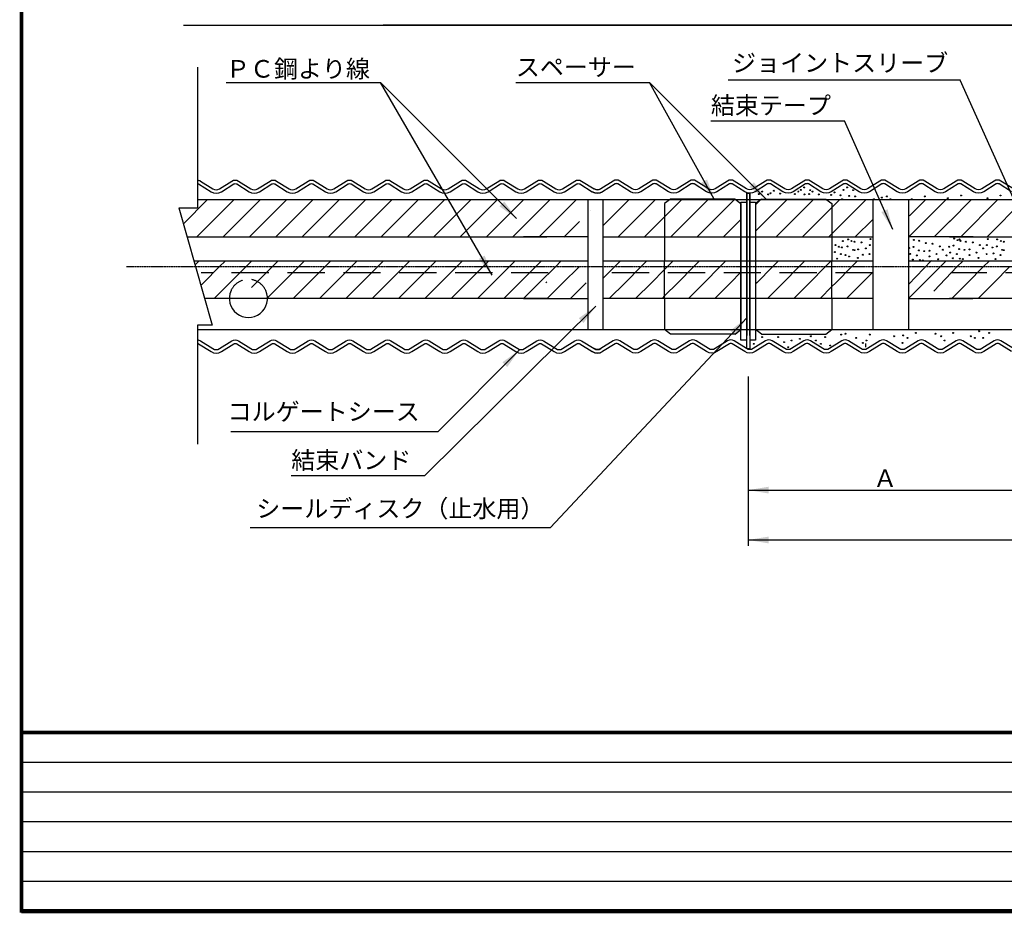
# Model space of a CAD drawing. Extents: x 510 to 35951, y -2197 to 5745.
# Drawn here: x 27845 to 29523, y 45 to 1571 of the extents above; entities that cross this region are included whole.
import ezdxf

# ---------------------------------------------------------------- set-up
doc = ezdxf.new("R2010")
doc.units = 0
doc.linetypes.add('CENTER', pattern=[2, 1.25, -0.25, 0.25, -0.25])
doc.linetypes.add('HIDDEN', pattern=[9.525, 6.35, -3.175])
doc.layers.get('0').update_dxf_attribs({"linetype": 'CONTINUOUS'})
doc.layers.get('DEFPOINTS').update_dxf_attribs({"linetype": 'CONTINUOUS'})
for name, color, linetype in [('DIM', 5, 'CONTINUOUS'), ('DRAW', 7, 'CONTINUOUS'), ('枠', 7, 'CONTINUOUS')]:
    doc.layers.add(name, color=color, linetype=linetype)
doc.styles.add('STYLE1', font='txt')
doc.styles.add('STYLE2', font='MSMINCHO.TTF')
doc.dimstyles.get("Standard").update_dxf_attribs({"dimscale": 0, "dimtxt": 0.0001, "dimasz": 35, "dimexe": 0, "dimexo": 0, "dimgap": 0, "dimtad": 1, "dimdec": 4, "dimdsep": 46, "dimlunit": 6, "dimtxsty": 'STYLE2', "dimcen": 0, "dimadec": 0, "dimazin": 0, "dimtfac": 1, "dimtdec": 4, "dimtofl": 0, "dimtmove": 0, "dimatfit": 2, "dimfxl": 1, "dimtolj": 1, "dimtzin": 0, "dimarcsym": 0})
doc.dimstyles.new('STANDARD$7', dxfattribs={"dimscale": 0, "dimtxt": 0.0001, "dimasz": 35, "dimexe": 0, "dimexo": 0, "dimgap": 0, "dimtad": 1, "dimdec": 4, "dimdsep": 46, "dimlunit": 6, "dimtxsty": 'STYLE1', "dimcen": 0, "dimadec": 0, "dimazin": 0, "dimtfac": 1, "dimtdec": 4, "dimtofl": 0, "dimtmove": 0, "dimatfit": 2, "dimfxl": 1, "dimtolj": 1, "dimtzin": 0, "dimarcsym": 0})

# ---------------------------------------------------------------- blocks, each defined once
blk = doc.blocks.new('*D50')
at = {"layer": 'DEFPOINTS', "color": 0, "linetype": 'Continuous', "transparency": 16777216}
for p in [(29086.4, 683.6), (30090.7, 683.6), (30090.7, 683.6)]:
    blk.add_point(p, dxfattribs=at)
at = {"layer": 'DIM', "color": 0, "linetype": 'Continuous', "lineweight": -2, "transparency": 16777216}
blk.add_line((29121.4, 683.6), (30055.7, 683.6), dxfattribs=at)
at = {"layer": 'DIM', "color": 0, "linetype": 'Continuous', "transparency": 16777216}
for points in [[(29121.4, 689.4), (29121.4, 677.8), (29086.4, 683.6)], [(30055.7, 689.4), (30055.7, 677.8), (30090.7, 683.6)]]:
    blk.add_solid(points, dxfattribs=at)
at = {"layer": 'DIM', "color": 0, "linetype": 'Continuous', "transparency": 16777216, "insert": (29588.5, 683.6), "char_height": 0.0001, "attachment_point": 5, "style": 'STYLE2'}
blk.add_mtext('\\A1;1,004.2859', dxfattribs=at)
blk = doc.blocks.new('*D52')
at = {"layer": 'DEFPOINTS', "color": 0, "linetype": 'Continuous', "transparency": 16777216}
for p in [(29086.4, 768.6), (29586.4, 768.6), (29586.4, 768.6)]:
    blk.add_point(p, dxfattribs=at)
at = {"layer": 'DIM', "color": 0, "linetype": 'Continuous', "lineweight": -2, "transparency": 16777216}
blk.add_line((29121.4, 768.6), (29551.4, 768.6), dxfattribs=at)
at = {"layer": 'DIM', "color": 0, "linetype": 'Continuous', "transparency": 16777216}
for points in [[(29121.4, 774.4), (29121.4, 762.8), (29086.4, 768.6)], [(29551.4, 774.4), (29551.4, 762.8), (29586.4, 768.6)]]:
    blk.add_solid(points, dxfattribs=at)
at = {"layer": 'DIM', "color": 0, "linetype": 'Continuous', "transparency": 16777216, "insert": (29336.4, 768.6), "char_height": 0.0001, "attachment_point": 5, "style": 'STYLE2'}
blk.add_mtext('\\A1;500', dxfattribs=at)

msp = doc.modelspace()

# ---------------------------------------------------------------- linework, layer by layer
at = {"color": 0}
for p, q in [((28165.02731, 1263.90323), (28123.68515, 1222.56106)), ((28209.92859, 1263.90323), (28146.42859, 1200.40323)), ((28147.53161, 1263.90323), (29586.40128, 1263.90323)), ((28254.82987, 1263.90323), (28191.32987, 1200.40323)), ((28299.73116, 1263.90323), (28236.23116, 1200.40323)), ((28344.63244, 1263.90323), (28281.13244, 1200.40323)), ((28389.53372, 1263.90323), (28326.03372, 1200.40323)), ((28434.435, 1263.90323), (28370.935, 1200.40323)), ((28479.33628, 1263.90323), (28415.83628, 1200.40323)), ((28524.23756, 1263.90323), (28460.73756, 1200.40323)), ((28569.13884, 1263.90323), (28505.63884, 1200.40323)), ((28614.04012, 1263.90323), (28550.54012, 1200.40323)), ((28658.9414, 1263.90323), (28595.4414, 1200.40323)), ((28703.84268, 1263.90323), (28640.34268, 1200.40323)), ((28748.74396, 1263.90323), (28685.24396, 1200.40323)), ((28793.64524, 1263.90323), (28730.14524, 1200.40323)), ((28812.93119, 1263.90323), (28812.93119, 1042.15323)), ((28883.4478, 1263.90323), (28838.40256, 1218.85798)), ((28838.40256, 1263.90323), (28838.40256, 1042.15323)), ((28928.34908, 1263.90323), (28864.84908, 1200.40323)), ((28973.25036, 1263.90323), (28943.90128, 1234.55415)), ((29018.15164, 1263.90323), (28954.65164, 1200.40323)), ((29063.05293, 1263.90323), (28999.55293, 1200.40323)), ((29152.85549, 1263.90323), (29098.90128, 1209.94902)), ((29107.95421, 1263.90323), (29098.90128, 1254.8503)), ((29197.75677, 1263.90323), (29134.25677, 1200.40323)), ((29287.55933, 1263.90323), (29228.90128, 1205.24518)), ((29242.65805, 1263.90323), (29228.90128, 1250.14646)), ((29298.66445, 1263.90323), (29298.66445, 1042.15323)), ((29359.87138, 1263.90323), (29359.87138, 1042.15323)), ((29424.2534, 1264.31518), (29360.7534, 1200.81518)), ((29387.98076, 1262.75005), (29361.23076, 1236.00005)), ((29467.16445, 1263.90323), (29429.40001, 1226.13879)), ((29512.06573, 1263.90323), (29448.56573, 1200.40323)), ((29556.96701, 1263.90323), (29493.46701, 1200.40323)), ((28816.93391, 1245.67589), (28816.93391, 1245.67589)), ((29228.90128, 1250.14646), (29179.15805, 1200.40323)), ((28798.79831, 1226.68556), (28772.04831, 1199.93556)), ((28943.90128, 1234.55415), (28909.75036, 1200.40323)), ((29073.90128, 1229.8503), (29044.45421, 1200.40323)), ((29298.66445, 1230.10707), (29268.96061, 1200.40323)), ((29430.62873, 1227.56518), (29403.87873, 1200.81518)), ((28743.40256, 1213.66054), (28730.14524, 1200.40323)), ((28129.94474, 1200.40323), (28743.40256, 1200.40323)), ((28838.40256, 1200.40323), (29298.66445, 1200.40323)), ((29228.90128, 1205.24518), (29224.05933, 1200.40323)), ((29429.40001, 1200.40323), (29586.40128, 1200.40323)), ((28149.82987, 1158.90323), (28143.46622, 1152.53957)), ((28194.73116, 1158.90323), (28185.48116, 1149.65323)), ((28239.63244, 1158.90323), (28230.38244, 1149.65323)), ((28284.53372, 1158.90323), (28275.28372, 1149.65323)), ((28329.435, 1158.90323), (28320.185, 1149.65323)), ((28374.33628, 1158.90323), (28365.08628, 1149.65323)), ((28419.23756, 1158.90323), (28409.98756, 1149.65323)), ((28464.13884, 1158.90323), (28454.88884, 1149.65323)), ((28509.04012, 1158.90323), (28499.79012, 1149.65323)), ((28553.9414, 1158.90323), (28544.6914, 1149.65323)), ((28598.84268, 1158.90323), (28589.59268, 1149.65323)), ((28643.74396, 1158.90323), (28634.49396, 1149.65323)), ((28688.64524, 1158.90323), (28679.39524, 1149.65323)), ((28733.54652, 1158.90323), (28724.29652, 1149.65323)), ((28766.89981, 1158.76056), (28757.64981, 1149.51056)), ((28868.25036, 1158.90323), (28859.00036, 1149.65323)), ((28913.15164, 1158.90323), (28903.90164, 1149.65323)), ((28958.05293, 1158.90323), (28948.80293, 1149.65323)), ((29002.95421, 1158.90323), (28993.70421, 1149.65323)), ((29047.85549, 1158.90323), (29038.60549, 1149.65323)), ((29137.65805, 1158.90323), (29128.40805, 1149.65323)), ((29182.55933, 1158.90323), (29173.30933, 1149.65323)), ((29227.46061, 1158.90323), (29218.21061, 1149.65323)), ((29272.36189, 1158.90323), (29263.11189, 1149.65323)), ((29398.71156, 1160.06602), (29359.87138, 1118.91843)), ((29423.37328, 1158.76056), (29359.87328, 1095.26056)), ((29423.37328, 1158.76056), (29359.87328, 1095.26056)), ((29423.37328, 1158.76056), (29359.87328, 1095.26056)), ((29451.96701, 1158.90323), (29442.71701, 1149.65323)), ((29496.86829, 1158.90323), (29487.61829, 1149.65323)), ((28185.48116, 1149.65323), (28157.98116, 1122.15323)), ((28230.38244, 1149.65323), (28202.88244, 1122.15323)), ((28275.28372, 1149.65323), (28247.78372, 1122.15323)), ((28320.185, 1149.65323), (28292.685, 1122.15323)), ((28365.08628, 1149.65323), (28337.58628, 1122.15323)), ((28409.98756, 1149.65323), (28382.48756, 1122.15323)), ((28454.88884, 1149.65323), (28427.38884, 1122.15323)), ((28499.79012, 1149.65323), (28472.29012, 1122.15323)), ((28544.6914, 1149.65323), (28517.1914, 1122.15323)), ((28589.59268, 1149.65323), (28562.09268, 1122.15323)), ((28634.49396, 1149.65323), (28606.99396, 1122.15323)), ((28679.39524, 1149.65323), (28651.89524, 1122.15323)), ((28724.29652, 1149.65323), (28696.79652, 1122.15323)), ((28757.64981, 1149.51056), (28730.14981, 1122.01056)), ((28798.13483, 1149.51054), (28770.63483, 1122.01054)), ((28859.00036, 1149.65323), (28838.40256, 1129.05542)), ((28903.90164, 1149.65323), (28876.40164, 1122.15323)), ((28943.90128, 1144.75159), (28921.30293, 1122.15323)), ((28948.80293, 1149.65323), (28943.90128, 1144.75159)), ((28993.70421, 1149.65323), (28966.20421, 1122.15323)), ((29038.60549, 1149.65323), (29011.10549, 1122.15323)), ((29128.40805, 1149.65323), (29100.90805, 1122.15323)), ((29173.30933, 1149.65323), (29145.80933, 1122.15323)), ((29218.21061, 1149.65323), (29190.71061, 1122.15323)), ((29263.11189, 1149.65323), (29235.61189, 1122.15323)), ((29442.71701, 1149.65323), (29402.99863, 1107.57527)), ((29487.61829, 1149.65323), (29460.11829, 1122.15323)), ((29532.51957, 1149.65323), (29505.01957, 1122.15323)), ((29073.90128, 1140.04774), (29056.00677, 1122.15323)), ((29298.66445, 1140.30451), (29280.51317, 1122.15323)), ((28157.98116, 1122.15323), (28153.35676, 1117.52883)), ((28202.88244, 1122.15323), (28176.13244, 1095.40323)), ((28247.78372, 1122.15323), (28239.84463, 1114.21414)), ((28292.685, 1122.15323), (28265.935, 1095.40323)), ((28337.58628, 1122.15323), (28310.83628, 1095.40323)), ((28382.48756, 1122.15323), (28355.73756, 1095.40323)), ((28427.38884, 1122.15323), (28400.63884, 1095.40323)), ((28472.29012, 1122.15323), (28445.54012, 1095.40323)), ((28517.1914, 1122.15323), (28490.4414, 1095.40323)), ((28562.09268, 1122.15323), (28535.34268, 1095.40323)), ((28606.99396, 1122.15323), (28580.24396, 1095.40323)), ((28651.89524, 1122.15323), (28625.14524, 1095.40323)), ((28696.79652, 1122.15323), (28670.04652, 1095.40323)), ((28730.14981, 1122.01056), (28703.39981, 1095.26056)), ((28743.40256, 1123.85798), (28741.6978, 1122.15323)), ((28770.63483, 1122.01054), (28743.88483, 1095.26054)), ((28810.23974, 1122.01056), (28783.48974, 1095.26056)), ((28876.40164, 1122.15323), (28849.65164, 1095.40323)), ((28921.30293, 1122.15323), (28894.55293, 1095.40323)), ((28966.20421, 1122.15323), (28943.90128, 1099.8503)), ((29011.10549, 1122.15323), (28984.35549, 1095.40323)), ((29056.00677, 1122.15323), (29029.25677, 1095.40323)), ((29100.90805, 1122.15323), (29098.90128, 1120.14646)), ((29145.80933, 1122.15323), (29119.05933, 1095.40323)), ((29190.71061, 1122.15323), (29163.96061, 1095.40323)), ((29228.90128, 1115.44262), (29208.86189, 1095.40323)), ((29235.61189, 1122.15323), (29228.90128, 1115.44262)), ((29280.51317, 1122.15323), (29253.76317, 1095.40323)), ((29460.11829, 1122.15323), (29433.36829, 1095.40323)), ((29505.01957, 1122.15323), (29478.26957, 1095.40323)), ((28943.90128, 1099.8503), (28939.45421, 1095.40323))]:
    msp.add_line(p, q, dxfattribs=at)
for p, q in [((28703.3998, 1200.81518), (28812.53334, 1200.81518)), ((29359.87138, 1200.81518), (29469.88693, 1200.81518)), ((28703.3998, 1159.47295), (28812.53334, 1159.47295)), ((29359.87138, 1159.47295), (29469.00682, 1159.47295)), ((28703.39983, 1095.26055), (28812.53337, 1095.26055)), ((29359.87138, 1095.26055), (29469.00682, 1095.26055))]:
    msp.add_line(p, q)
msp.add_lwpolyline([(27847.66213, 48.51243), (35947.66213, 48.51243), (35947.66213, 5704.51243), (27847.66213, 5704.51243)], close=True)
for centre in [(29110.27328, 1277.48188), (29130.31511, 1278.91228), (29171.83027, 1277.48188), (29176.01751, 1280.36128), (29181.85116, 1284.63381), (29192.18943, 1279.86591), (29196.16677, 1277.48188), (29233.38725, 1276.05151), (29249.02698, 1280.36128), (29254.86062, 1284.63381), (29265.1989, 1279.86591), (29104.43964, 1273.20935), (29120.61155, 1272.71398), (29124.48147, 1274.63975), (29140.65338, 1274.14438), (29165.99662, 1273.20935), (29182.16854, 1272.71398), (29190.33312, 1273.20935), (29206.50504, 1272.71398), (29227.5536, 1271.77897), (29243.72552, 1271.28361), (29246.27127, 1264.60843), (29258.54145, 1270.17162), (29268.53835, 1269.37633), (29300.67045, 1264.60843), (29314.37217, 1267.31087), (29322.93753, 1269.37633), (29328.68773, 1264.45009), (29365.09057, 1264.60843), (29387.35765, 1269.37633), (29426.93581, 1266.02063), (29449.20289, 1270.78853), (29494.21902, 1266.02063), (29516.48609, 1270.78853), (29247.90128, 1193.15777), (29256.60955, 1195.95461), (29262.70473, 1193.27137), (29267.7431, 1191.98136), (29279.40503, 1190.88743), (29294.83681, 1196.44997), (29368.88733, 1195.08796), (29377.93422, 1193.67575), (29437.27409, 1197.36681), (29443.36927, 1194.68358), (29446.32098, 1195.95461), (29448.40764, 1193.39357), (29457.45454, 1191.98136), (29469.11647, 1190.88743), (29494.56918, 1196.44997), (29510.7411, 1195.95461), (29516.83628, 1193.27137), (29521.87465, 1191.98136), (29234.2396, 1174.33422), (29235.03485, 1186.25395), (29241.13003, 1183.57071), (29246.1684, 1182.2807), (29255.81429, 1184.03487), (29265.09049, 1178.17302), (29267.7431, 1177.67767), (29273.83828, 1178.96768), (29286.88427, 1180.55698), (29293.51317, 1186.41882), (29360.66794, 1181.27962), (29368.09207, 1183.16823), (29377.36827, 1177.30637), (29386.41517, 1175.89417), (29389.06777, 1189.70251), (29395.16296, 1176.68882), (29400.72971, 1188.60857), (29412.79193, 1183.98148), (29418.22989, 1178.27812), (29429.0547, 1183.55847), (29436.47883, 1185.44708), (29445.75503, 1179.58523), (29454.80193, 1178.17302), (29463.54972, 1178.96768), (29481.17869, 1186.26034), (29486.61665, 1180.55698), (29493.24555, 1186.41882), (29502.52172, 1182.14627), (29509.94585, 1184.03487), (29519.22204, 1178.17302), (29521.87465, 1177.67767), (29238.15102, 1163.15466), (29244.23795, 1171.06118), (29252.26358, 1169.26702), (29258.23786, 1166.80382), (29273.45515, 1164.37105), (29281.97684, 1169.84478), (29293.11631, 1171.06174), (29362.52532, 1171.24848), (29366.9805, 1161.484), (29373.67611, 1168.78232), (29378.72825, 1160.87581), (29384.02389, 1160.26761), (29395.16296, 1166.95773), (29407.06572, 1171.10803), (29410.38024, 1162.09219), (29424.46192, 1168.78289), (29430.91208, 1173.52734), (29435.36726, 1163.76285), (29442.06287, 1171.06118), (29447.11501, 1163.15466), (29452.41065, 1162.54647), (29463.54972, 1169.23659), (29475.45248, 1173.38688), (29478.767, 1164.37105), (29492.84868, 1171.06174), (29504.3791, 1172.11513), (29507.98422, 1162.54647), (29516.50592, 1169.23659), (29110.23343, 1029.40534), (29137.43302, 1029.40534), (29160.33793, 1023.68381), (29174.6535, 1026.54459), (29193.26374, 1030.83574), (29201.85309, 1023.68381), (29217.60024, 1029.40534), (29244.79983, 1033.69649), (29251.95759, 1035.1269), (29270.56783, 1027.97497), (29287.74653, 1023.68381), (29293.47279, 1033.69649), (29334.98795, 1030.83574), (29350.73506, 1032.26612), (29357.89286, 1027.97497), (29372.20843, 1036.55727), (29405.49674, 1035.14249), (29415.51763, 1030.85134), (29421.24389, 1023.69941), (29435.55946, 1036.57287), (29465.62218, 1030.85134), (29472.77994, 1027.99056), (29479.93775, 1039.43364), (29487.0955, 1027.99056), (29497.11644, 1036.57287), (29095.91782, 1017.96229), (29147.45391, 1020.82304), (29154.61167, 1012.24073), (29210.44244, 1017.96229), (29226.18959, 1015.10151), (29282.02031, 1019.39266), (29349.30351, 1019.39266)]:
    msp.add_circle(centre, 0.79466, dxfattribs=at)
at = {"layer": 'DIM', "color": 0, "linetype": 'Continuous'}
for p, q in [((28123.69173, 1561.2384), (29600.24472, 1561.2384)), ((28196.66238, 1463.45181), (28459.57742, 1463.45181)), ((28690.04147, 1463.45181), (28917.93891, 1463.45181)), ((29448.48757, 1467.62217), (29052.24341, 1467.62217)), ((29022.56052, 1398.13662), (29250.45796, 1398.13662)), ((29086.40128, 962.53665), (29086.40128, 758.61555)), ((28204.68588, 868.67396), (28557.68027, 868.67396)), ((28307.25997, 793.2987), (28535.15741, 793.2987)), ((29086.40128, 770.03665), (29086.40128, 673.61555)), ((29086.40128, 768.61555), (29586.40128, 768.61555)), ((28237.71051, 704.93108), (28749.64856, 704.93108)), ((29086.40128, 683.61555), (30090.68722, 683.61555))]:
    msp.add_line(p, q, dxfattribs=at)
at = {"layer": 'DRAW', "color": 0, "linetype": 'Continuous'}
for p, q in [((28147.53161, 1489.65323), (28147.53161, 1249.65323)), ((28953.90128, 1264.65323), (28943.90128, 1257.15323)), ((29063.90128, 1264.65323), (28953.90128, 1264.65323)), ((29063.90128, 1264.65323), (29073.90128, 1257.15323)), ((29073.90128, 1259.66442), (29083.90128, 1259.66442)), ((29073.90128, 1024.42408), (29073.90128, 1259.66442)), ((29083.90128, 1274.66442), (29083.90128, 1032.15323)), ((29088.90128, 1032.15323), (29088.90128, 1274.66442)), ((29088.90128, 1259.66442), (29098.90128, 1259.66442)), ((29108.90128, 1264.65323), (29098.90128, 1257.15323)), ((29098.90128, 1259.66442), (29098.90128, 1024.42408)), ((29108.90128, 1264.65323), (29218.90128, 1264.65323)), ((29218.90128, 1264.65323), (29228.90128, 1257.15323)), ((28116.03161, 1249.65323), (28172.53161, 1049.65323)), ((28943.90128, 1257.15323), (28943.90128, 1158.90323)), ((29073.90128, 1257.15323), (29073.90128, 1042.15323)), ((29098.90128, 1257.15323), (29098.90128, 1042.15323)), ((29228.90128, 1257.15323), (29228.90128, 1158.90323)), ((28943.90128, 1095.40323), (28943.90128, 1042.15323)), ((29228.90128, 1095.40323), (29228.90128, 1042.15323)), ((28147.53161, 1049.65323), (28147.53161, 847.15323)), ((28172.53161, 1049.65323), (28147.53161, 1049.65323)), ((28953.90128, 1034.65323), (28943.90128, 1042.15323)), ((29063.90128, 1034.65323), (29073.90128, 1042.15323)), ((29108.90128, 1034.65323), (29098.90128, 1042.15323)), ((29218.90128, 1034.65323), (29228.90128, 1042.15323)), ((29083.90128, 1024.42408), (29073.90128, 1024.42408)), ((29098.90128, 1024.42408), (29088.90128, 1024.42408))]:
    msp.add_line(p, q, dxfattribs=at)
at = {"layer": 'DRAW', "color": 0}
for p, q in [((28116.03161, 1249.65323), (28147.53161, 1249.65323)), ((28743.40256, 1158.90323), (28141.66849, 1158.90323)), ((29298.66445, 1158.90323), (28838.40256, 1158.90323)), ((28943.90128, 1095.40323), (28943.90128, 1158.90323)), ((29228.90128, 1095.40323), (29228.90128, 1158.90323)), ((29586.40128, 1158.90323), (29429.40001, 1158.90323)), ((28743.40256, 1095.40323), (28159.60724, 1095.40323)), ((29298.66445, 1095.40323), (28838.40256, 1095.40323)), ((29586.40128, 1095.40323), (29429.40001, 1095.40323)), ((28147.53161, 1042.15323), (29993.20326, 1042.15323)), ((29063.90128, 1034.65323), (28953.90128, 1034.65323)), ((29108.90128, 1034.65323), (29218.90128, 1034.65323)), ((29286.40128, 1018.38654), (29286.40128, 1012.30141))]:
    msp.add_line(p, q, dxfattribs=at)
at = {"layer": 'DRAW', "color": 0, "linetype": 'CENTER'}
msp.add_line((28026.60758, 1149.65323), (30718.51923, 1149.65323), dxfattribs=at)
at = {"layer": 'DRAW', "color": 0, "linetype": 'HIDDEN', "ltscale": 10}
for p, q in [((28745.5841, 1138.80302), (28154.23191, 1138.80302)), ((29298.66445, 1138.80302), (28840.5841, 1138.80302)), ((29588.58283, 1138.80302), (29431.58156, 1138.80302))]:
    msp.add_line(p, q, dxfattribs=at)
at = {"layer": 'DRAW', "color": 0, "linetype": 'Continuous', "flags": 128}
for points in [[(28147.53161, 1297.14356, -0.1297874946), (28152.71714, 1295.53515), (28173.99658, 1282.28006, 0.2869567914), (28185.27407, 1282.28006), (28206.43965, 1295.53515, -0.2869567914), (28217.71714, 1295.53515), (28238.88272, 1282.28006, 0.2869567914), (28250.16022, 1282.28006), (28271.3258, 1295.53515, -0.2869567914), (28282.60329, 1295.53515), (28303.76887, 1282.28006, 0.2869567914), (28315.04636, 1282.28006), (28336.3258, 1295.53515, -0.2869567914), (28347.60329, 1295.53515), (28368.88272, 1282.28006, 0.2869567914), (28380.16022, 1282.28006), (28401.3258, 1295.53515, -0.2869567914), (28412.60329, 1295.53515), (28433.76887, 1282.28006, 0.2869567914), (28445.04636, 1282.28006), (28466.21194, 1295.53515, -0.2869567914), (28477.48943, 1295.53515), (28498.65501, 1282.28006, 0.2869567914), (28509.93251, 1282.28006), (28531.21194, 1295.53515, -0.2869567914), (28542.48943, 1295.53515), (28563.76887, 1282.28006, 0.2869567914), (28575.04636, 1282.28006), (28596.21194, 1295.53515, -0.2869567914), (28607.48943, 1295.53515), (28628.65501, 1282.28006, 0.2869567914), (28639.93251, 1282.28006), (28661.09809, 1295.53515, -0.2869567914), (28672.37558, 1295.53515), (28693.54116, 1282.28006, 0.2869567914), (28704.81865, 1282.28006), (28726.09809, 1295.53515, -0.2869567914), (28737.37558, 1295.53515), (28758.65501, 1282.28006, 0.2869567914), (28769.93251, 1282.28006), (28791.09809, 1295.53515, -0.2869567914), (28802.37558, 1295.53515), (28823.65501, 1282.28006, 0.2869567914), (28834.93251, 1282.28006)], [(29538.43332, 1282.28006), (29517.15389, 1295.53515, 0.2869567914), (29505.87639, 1295.53515), (29484.59696, 1282.28006, -0.2869567914), (29473.31946, 1282.28006), (29452.15389, 1295.53515, 0.2869567914), (29440.87639, 1295.53515), (29419.71081, 1282.28006, -0.2869567914), (29408.43332, 1282.28006), (29387.26774, 1295.53515, 0.2869567914), (29375.99025, 1295.53515), (29354.82467, 1282.28006, -0.2869567914), (29343.54717, 1282.28006), (29322.26774, 1295.53515, 0.2869567914), (29310.99025, 1295.53515), (29289.71081, 1282.28006, -0.2869567914), (29278.43332, 1282.28006), (29257.26774, 1295.53515, 0.2869567914), (29245.99025, 1295.53515), (29224.82467, 1282.28006, -0.2869567914), (29213.54717, 1282.28006), (29192.38159, 1295.53515, 0.2869567914), (29181.1041, 1295.53515), (29159.93852, 1282.28006, -0.2869567914), (29148.66103, 1282.28006), (29127.38159, 1295.53515, 0.2869567914), (29116.1041, 1295.53515), (29094.82467, 1282.28006, -0.2869567914), (29083.54717, 1282.28006), (29062.38159, 1295.53515, 0.2869567914), (29051.1041, 1295.53515), (29029.93852, 1282.28006, -0.2869567914), (29018.66103, 1282.28006), (28997.49545, 1295.53515, 0.2869567914), (28986.21796, 1295.53515), (28965.05238, 1282.28006, -0.2869567914), (28953.77488, 1282.28006), (28932.49545, 1295.53515, 0.2869567914), (28921.21796, 1295.53515), (28899.93852, 1282.28006, -0.2869567914), (28888.66103, 1282.28006), (28867.49545, 1295.53515, 0.2869567914), (28856.21796, 1295.53515), (28834.93852, 1282.28006, -0.2869567914), (28823.66103, 1282.28006)], [(28147.53161, 1291.13101, -0.1159830086), (28149.53929, 1290.44582), (28170.82017, 1277.18983, 0.2868918502), (28188.45729, 1277.19409), (28209.62238, 1290.44887, -0.2867878361), (28214.53441, 1290.44887), (28235.69951, 1277.19409, 0.2870225779), (28253.34343, 1277.19409), (28274.50853, 1290.44887, -0.286787836), (28279.42056, 1290.44887), (28300.58565, 1277.19409, 0.2868918502), (28318.22277, 1277.18983), (28339.50365, 1290.44582, -0.2874594438), (28344.42543, 1290.44582), (28365.70632, 1277.18983, 0.2868918552), (28383.34343, 1277.19409), (28404.50853, 1290.44887, -0.2867878362), (28409.42056, 1290.44887), (28430.58565, 1277.19409, 0.287022593), (28448.22958, 1277.19409), (28469.39467, 1290.44887, -0.2867878362), (28474.3067, 1290.44887), (28495.4718, 1277.19409, 0.2868918552), (28513.10891, 1277.18983), (28534.3898, 1290.44582, -0.2874594437), (28539.31158, 1290.44582), (28560.59246, 1277.18983, 0.2868918551), (28578.22958, 1277.19409), (28599.39467, 1290.44887, -0.2867878361), (28604.3067, 1290.44887), (28625.4718, 1277.19409, 0.2870225929), (28643.11573, 1277.19409), (28664.28082, 1290.44887, -0.2867878362), (28669.19285, 1290.44887), (28690.35794, 1277.19409, 0.2868918552), (28707.99506, 1277.18983), (28729.27594, 1290.44582, -0.2874594437), (28734.19772, 1290.44582), (28755.47861, 1277.18983, 0.2868918552), (28773.11573, 1277.19409), (28794.28082, 1290.44887, -0.28712361), (28799.19772, 1290.44582), (28820.47861, 1277.18983, 0.2868589589), (28838.11401, 1277.19302)], [(29535.25692, 1277.18983), (29513.97603, 1290.44582, 0.2874594437), (29509.05425, 1290.44582), (29487.77336, 1277.18983, -0.2868918502), (29470.13625, 1277.19409), (29448.97116, 1290.44887, 0.2867878361), (29444.05912, 1290.44887), (29422.89403, 1277.19409, -0.2870225779), (29405.2501, 1277.19409), (29384.08501, 1290.44887, 0.286787836), (29379.17298, 1290.44887), (29358.00788, 1277.19409, -0.2868918502), (29340.37077, 1277.18983), (29319.08988, 1290.44582, 0.2874594438), (29314.1681, 1290.44582), (29292.88722, 1277.18983, -0.2868918552), (29275.2501, 1277.19409), (29254.08501, 1290.44887, 0.2867878362), (29249.17298, 1290.44887), (29228.00788, 1277.19409, -0.287022593), (29210.36396, 1277.19409), (29189.19886, 1290.44887, 0.2867878362), (29184.28683, 1290.44887), (29163.12174, 1277.19409, -0.2868918552), (29145.48462, 1277.18983), (29124.20374, 1290.44582, 0.2874594437), (29119.28196, 1290.44582), (29098.00107, 1277.18983, -0.2868918551), (29080.36396, 1277.19409), (29059.19886, 1290.44887, 0.2867878361), (29054.28683, 1290.44887), (29033.12174, 1277.19409, -0.2870225929), (29015.47781, 1277.19409), (28994.31272, 1290.44887, 0.2867878362), (28989.40069, 1290.44887), (28968.23559, 1277.19409, -0.2868918552), (28950.59848, 1277.18983), (28929.31759, 1290.44582, 0.2874594437), (28924.39581, 1290.44582), (28903.11492, 1277.18983, -0.2868918552), (28885.47781, 1277.19409), (28864.31272, 1290.44887, 0.28712361), (28859.39581, 1290.44582), (28838.11493, 1277.18983, -0.2868589589), (28820.47952, 1277.19302)], [(28147.53161, 1024.64904, -0.1297874946), (28152.71714, 1023.04063), (28173.99658, 1009.78554, 0.2869567914), (28185.27407, 1009.78554), (28206.43965, 1023.04063, -0.2869567914), (28217.71714, 1023.04063), (28238.88272, 1009.78554, 0.2869567914), (28250.16022, 1009.78554), (28271.3258, 1023.04063, -0.2869567914), (28282.60329, 1023.04063), (28303.76887, 1009.78554, 0.2869567914), (28315.04636, 1009.78554), (28336.3258, 1023.04063, -0.2869567914), (28347.60329, 1023.04063), (28368.88272, 1009.78554, 0.2869567914), (28380.16022, 1009.78554), (28401.3258, 1023.04063, -0.2869567914), (28412.60329, 1023.04063), (28433.76887, 1009.78554, 0.2869567914), (28445.04636, 1009.78554), (28466.21194, 1023.04063, -0.2869567914), (28477.48943, 1023.04063), (28498.65501, 1009.78554, 0.2869567914), (28509.93251, 1009.78554), (28531.21194, 1023.04063, -0.2869567914), (28542.48943, 1023.04063), (28563.76887, 1009.78554, 0.2869567914), (28575.04636, 1009.78554), (28596.21194, 1023.04063, -0.2869567914), (28607.48943, 1023.04063), (28628.65501, 1009.78554, 0.2869567914), (28639.93251, 1009.78554), (28661.09809, 1023.04063, -0.2869567914), (28672.37558, 1023.04063), (28693.54116, 1009.78554, 0.2869567914), (28704.81865, 1009.78554), (28726.09809, 1023.04063, -0.2869567914), (28737.37558, 1023.04063), (28758.65501, 1009.78554, 0.2869567914), (28769.93251, 1009.78554), (28791.09809, 1023.04063, -0.2869567914), (28802.37558, 1023.04063), (28823.65501, 1009.78554, 0.2869567914), (28834.93251, 1009.78554)], [(29538.43332, 1009.78554), (29517.15389, 1023.04063, 0.2869567914), (29505.87639, 1023.04063), (29484.59696, 1009.78554, -0.2869567914), (29473.31946, 1009.78554), (29452.15389, 1023.04063, 0.2869567914), (29440.87639, 1023.04063), (29419.71081, 1009.78554, -0.2869567914), (29408.43332, 1009.78554), (29387.26774, 1023.04063, 0.2869567914), (29375.99025, 1023.04063), (29354.82467, 1009.78554, -0.2869567914), (29343.54717, 1009.78554), (29322.26774, 1023.04063, 0.2869567914), (29310.99025, 1023.04063), (29289.71081, 1009.78554, -0.2869567914), (29278.43332, 1009.78554), (29257.26774, 1023.04063, 0.2869567914), (29245.99025, 1023.04063), (29224.82467, 1009.78554, -0.2869567914), (29213.54717, 1009.78554), (29192.38159, 1023.04063, 0.2869567914), (29181.1041, 1023.04063), (29159.93852, 1009.78554, -0.2869567914), (29148.66103, 1009.78554), (29127.38159, 1023.04063, 0.2869567914), (29116.1041, 1023.04063), (29094.82467, 1009.78554, -0.2869567914), (29083.54717, 1009.78554), (29062.38159, 1023.04063, 0.2869567914), (29051.1041, 1023.04063), (29029.93852, 1009.78554, -0.2869567914), (29018.66103, 1009.78554), (28997.49545, 1023.04063, 0.2869567914), (28986.21796, 1023.04063), (28965.05238, 1009.78554, -0.2869567914), (28953.77488, 1009.78554), (28932.49545, 1023.04063, 0.2869567914), (28921.21796, 1023.04063), (28899.93852, 1009.78554, -0.2869567914), (28888.66103, 1009.78554), (28867.49545, 1023.04063, 0.2869567914), (28856.21796, 1023.04063), (28834.93852, 1009.78554, -0.2869567914), (28823.66103, 1009.78554)], [(28147.53161, 1018.63649, -0.1159830086), (28149.53929, 1017.9513), (28170.82017, 1004.6953, 0.2868918502), (28188.45729, 1004.69956), (28209.62238, 1017.95435, -0.2867878361), (28214.53441, 1017.95435), (28235.69951, 1004.69956, 0.2870225779), (28253.34343, 1004.69956), (28274.50853, 1017.95435, -0.286787836), (28279.42056, 1017.95435), (28300.58565, 1004.69956, 0.2868918502), (28318.22277, 1004.6953), (28339.50365, 1017.9513, -0.2874594438), (28344.42543, 1017.9513), (28365.70632, 1004.6953, 0.2868918552), (28383.34343, 1004.69956), (28404.50853, 1017.95435, -0.2867878362), (28409.42056, 1017.95435), (28430.58565, 1004.69956, 0.287022593), (28448.22958, 1004.69956), (28469.39467, 1017.95435, -0.2867878362), (28474.3067, 1017.95435), (28495.4718, 1004.69956, 0.2868918552), (28513.10891, 1004.6953), (28534.3898, 1017.9513, -0.2874594437), (28539.31158, 1017.9513), (28560.59246, 1004.6953, 0.2868918551), (28578.22958, 1004.69956), (28599.39467, 1017.95435, -0.2867878361), (28604.3067, 1017.95435), (28625.4718, 1004.69956, 0.2870225929), (28643.11573, 1004.69956), (28664.28082, 1017.95435, -0.2867878362), (28669.19285, 1017.95435), (28690.35794, 1004.69956, 0.2868918552), (28707.99506, 1004.6953), (28729.27594, 1017.9513, -0.2874594437), (28734.19772, 1017.9513), (28755.47861, 1004.6953, 0.2868918552), (28773.11573, 1004.69956), (28794.28082, 1017.95435, -0.28712361), (28799.19772, 1017.9513), (28820.47861, 1004.6953, 0.2868589589), (28838.11401, 1004.69849)], [(29535.25692, 1004.6953), (29513.97603, 1017.9513, 0.2874594437), (29509.05425, 1017.9513), (29487.77336, 1004.6953, -0.2868918502), (29470.13625, 1004.69956), (29448.97116, 1017.95435, 0.2867878361), (29444.05912, 1017.95435), (29422.89403, 1004.69956, -0.2870225779), (29405.2501, 1004.69956), (29384.08501, 1017.95435, 0.286787836), (29379.17298, 1017.95435), (29358.00788, 1004.69956, -0.2868918502), (29340.37077, 1004.6953), (29319.08988, 1017.9513, 0.2874594438), (29314.1681, 1017.9513), (29292.88722, 1004.6953, -0.2868918552), (29275.2501, 1004.69956), (29254.08501, 1017.95435, 0.2867878362), (29249.17298, 1017.95435), (29228.00788, 1004.69956, -0.287022593), (29210.36396, 1004.69956), (29189.19886, 1017.95435, 0.2867878362), (29184.28683, 1017.95435), (29163.12174, 1004.69956, -0.2868918552), (29145.48462, 1004.6953), (29124.20374, 1017.9513, 0.2874594437), (29119.28196, 1017.9513), (29098.00107, 1004.6953, -0.2868918551), (29080.36396, 1004.69956), (29059.19886, 1017.95435, 0.2867878361), (29054.28683, 1017.95435), (29033.12174, 1004.69956, -0.2870225929), (29015.47781, 1004.69956), (28994.31272, 1017.95435, 0.2867878362), (28989.40069, 1017.95435), (28968.23559, 1004.69956, -0.2868918552), (28950.59848, 1004.6953), (28929.31759, 1017.9513, 0.2874594437), (28924.39581, 1017.9513), (28903.11492, 1004.6953, -0.2868918552), (28885.47781, 1004.69956), (28864.31272, 1017.95435, 0.28712361), (28859.39581, 1017.9513), (28838.11493, 1004.6953, -0.2868589589), (28820.47952, 1004.69849)]]:
    msp.add_lwpolyline(points, format="xyb", dxfattribs=at)
at = {"layer": 'DRAW', "color": 0, "linetype": 'Continuous'}
msp.add_lwpolyline([(29083.90128, 1274.66442), (29088.90128, 1274.66442), (29088.90128, 1009.42408), (29083.90128, 1009.42408)], close=True, dxfattribs=at)
at = {"layer": 'DRAW', "color": 0, "linetype": 'HIDDEN', "ltscale": 5}
msp.add_arc((28234.52037, 1095.40323), 32.5, 24.05995139, 155.94004861, dxfattribs=at)
at = {"layer": 'DRAW', "color": 0}
msp.add_arc((28234.52037, 1095.40323), 32.5, 155.94004861, 24.05995139, dxfattribs=at)
at = {"layer": '枠', "linetype": 'Continuous'}
for p, q in [((27847.66213, 304.67493), (34368.16213, 304.67493)), ((27847.66213, 254.04993), (35947.66213, 254.04993)), ((27847.66213, 203.42493), (34368.16213, 203.42493)), ((27847.66213, 152.79993), (35947.66213, 152.79993)), ((27847.66213, 102.17493), (34368.16213, 102.17493))]:
    msp.add_line(p, q, dxfattribs=at)
at = {"layer": '枠', "linetype": 'Continuous', "const_width": 6.075}
for points in [[(27847.66213, 48.51243), (27847.66213, 5707.54993)], [(27847.66213, 355.29993), (35947.66213, 355.29993)], [(27847.66213, 51.54993), (35947.66213, 51.54993)]]:
    msp.add_lwpolyline(points, dxfattribs=at)

# ---------------------------------------------------------------- texts
at = {"layer": 'DIM', "color": 0, "linetype": 'Continuous', "style": 'STYLE2'}
for s, p in [('ＰＣ鋼より線', (28196.20064, 1471.74911)), ('スペーサー', (28690.26555, 1474.6461)), ('結束テープ', (29022.7846, 1409.33091)), ('コルゲートシース', (28199.0963, 887.41121)), ('結束バンド', (28307.48405, 804.49299)), ('Ａ\u3000', (29299.32252, 773.70754)), ('シールディスク（止水用）', (28247.86222, 722.18333))]:
    msp.add_text(s, height=30, dxfattribs=at).set_placement(p)
at = {"layer": 'DIM', "color": 0, "linetype": 'Continuous', "insert": (29058.93432, 1511.7999), "char_height": 30, "width": 1, "attachment_point": 1, "style": 'STYLE2'}
msp.add_mtext('ジョイントスリーブ', dxfattribs=at)

# ---------------------------------------------------------------- dimensions: what is measured, and where the dimension line sits
at = {"layer": 'DIM', "color": 0, "linetype": 'Continuous'}
for base, p1, p2, picture, middle in [((29586.40128, 768.61555), (29086.40128, 768.61555), (29586.40128, 768.61555), '*D52', (29336.40128, 768.6156)), ((30090.68722, 683.61555), (29086.40128, 683.61555), (30090.68722, 683.61555), '*D50', (29588.54425, 683.61561))]:
    dim = msp.add_linear_dim(base=base, p1=p1, p2=p2, dimstyle='STANDARD', override={"dimscale": 1}, dxfattribs=at)
    dim.commit()
    dim.dimension.update_dxf_attribs({"geometry": picture, "text_midpoint": middle})

# ---------------------------------------------------------------- leaders
msp.add_leader([(29641.51514, 1036.55769), (29447.5441, 1467.58447)], dimstyle='STANDARD$7', override={"dimscale": 1, "dimgap": 0, "dimtad": 0})
for points in [[(29600.24472, 1561.2384), (28464.10973, 1561.2384)], [(28691.226, 1231.80323), (28459.57742, 1463.45181)], [(29116.73749, 1264.65323), (28917.93891, 1463.45181)], [(29028.32484, 1264.56453), (28917.93891, 1463.45181)], [(29332.83753, 1213.00709), (29250.45796, 1398.13662)], [(28826.51279, 1082.17043), (28535.15741, 793.2987)], [(29083.90128, 1062.16646), (28749.64856, 704.93108)], [(28696.26096, 1007.25465), (28557.68027, 868.67396)]]:
    msp.add_leader(points, dimstyle='STANDARD$7', override={"dimscale": 1}, dxfattribs=at)
at = {"layer": 'DIM', "color": 0}
msp.add_leader([(28649.72562, 1135.22396), (28459.57742, 1463.45181)], dimstyle='STANDARD$7', override={"dimscale": 1}, dxfattribs=at)

doc.saveas('drawing.dxf')
